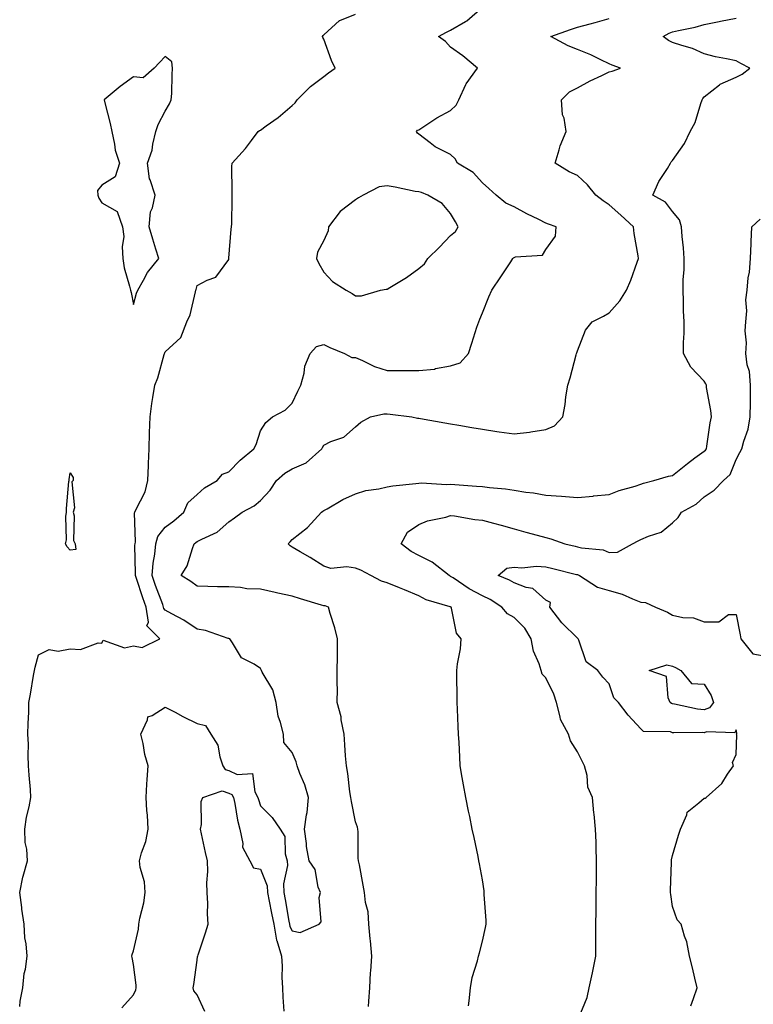
# Model space of a CAD drawing. Units: inches. Extents: x 931523 to 934163, y 7242458 to 7245098.
# Drawn here: x 933302 to 933534, y 7243067 to 7243377 of the extents above; entities that cross this region are included whole.
import ezdxf

# ---------------------------------------------------------------- set-up
doc = ezdxf.new("R2010")
doc.units = ezdxf.units.IN
doc.header["$MEASUREMENT"] = 0
doc.layers.add('Contour_93157242', color=7, linetype='Continuous', true_color=0x95e97f)

msp = doc.modelspace()

# ---------------------------------------------------------------- linework, layer by layer
at = {"layer": 'Contour_93157242'}
for points in [[(933334.37, 7243065.6, 3231), (933338.05, 7243069.68, 3231), (933338.74, 7243071.23, 3231), (933338.87, 7243071.92, 3231), (933338.89, 7243072.76, 3231), (933338.05, 7243079.21, 3231), (933337.58, 7243081.45, 3231), (933337.49, 7243081.92, 3231), (933337.59, 7243082.38, 3231), (933338.05, 7243083.55, 3231), (933339.56, 7243090.41, 3231), (933339.67, 7243091.92, 3231), (933339.98, 7243093.85, 3231), (933341.32, 7243098.65, 3231), (933341.73, 7243101.92, 3231), (933341.44, 7243105.31, 3231), (933340.17, 7243109.8, 3231), (933339.91, 7243111.92, 3231), (933340.55, 7243114.42, 3231), (933341.93, 7243118.04, 3231), (933342.63, 7243121.92, 3231), (933342.46, 7243126.33, 3231), (933342.19, 7243127.79, 3231), (933341.97, 7243131.92, 3231), (933342.25, 7243136.12, 3231), (933342.35, 7243137.62, 3231), (933342.64, 7243141.92, 3231), (933341.57, 7243145.44, 3231), (933341.08, 7243148.89, 3231), (933340.35, 7243151.92, 3231), (933342.49, 7243156.36, 3231), (933342.59, 7243157.38, 3231), (933343.93, 7243157.8, 3231), (933348.05, 7243160.43, 3231), (933351.17, 7243158.8, 3231), (933353.63, 7243157.5, 3231), (933358.05, 7243155.27, 3231), (933360.78, 7243154.64, 3231), (933362.36, 7243151.92, 3231), (933364.58, 7243148.44, 3231), (933365.22, 7243144.75, 3231), (933366.23, 7243141.92, 3231), (933366.92, 7243140.79, 3231), (933368.05, 7243140.43, 3231), (933370.76, 7243139.21, 3231), (933375.58, 7243139.46, 3231), (933376.24, 7243133.73, 3231), (933377.27, 7243131.92, 3231), (933377.42, 7243131.29, 3231), (933378.05, 7243129.28, 3231), (933381.73, 7243125.59, 3231), (933384.31, 7243121.92, 3231), (933385.77, 7243119.64, 3231), (933385.84, 7243114.13, 3231), (933386.47, 7243111.92, 3231), (933386.64, 7243110.51, 3231), (933385.31, 7243104.66, 3231), (933385.48, 7243101.92, 3231), (933385.9, 7243099.76, 3231), (933387.05, 7243092.92, 3231), (933387.23, 7243091.92, 3231), (933387.36, 7243091.23, 3231), (933388.05, 7243089.82, 3231), (933390.63, 7243089.33, 3231), (933396.63, 7243091.92, 3231), (933397.25, 7243092.72, 3231), (933396.55, 7243100.42, 3231), (933396.95, 7243101.92, 3231), (933396.31, 7243103.66, 3231), (933395.34, 7243109.21, 3231), (933393.46, 7243111.92, 3231), (933392.54, 7243116.41, 3231), (933392.57, 7243117.41, 3231), (933391.93, 7243121.92, 3231), (933392.57, 7243126.43, 3231), (933392.84, 7243127.13, 3231), (933393.2, 7243131.92, 3231), (933392.03, 7243135.9, 3231), (933390.48, 7243139.49, 3231), (933389.59, 7243141.92, 3231), (933389.3, 7243143.17, 3231), (933388.05, 7243146.1, 3231), (933385.4, 7243149.27, 3231), (933385.28, 7243151.92, 3231), (933384.43, 7243155.54, 3231), (933383.69, 7243157.56, 3231), (933382.97, 7243161.92, 3231), (933381.97, 7243165.84, 3231), (933378.58, 7243171.39, 3231), (933378.34, 7243171.92, 3231), (933378.27, 7243172.14, 3231), (933378.05, 7243172.58, 3231), (933376.04, 7243173.93, 3231), (933372.12, 7243175.99, 3231), (933369.29, 7243180.68, 3231), (933368.39, 7243181.92, 3231), (933368.14, 7243182.01, 3231), (933368.05, 7243182.02, 3231), (933367.93, 7243182.04, 3231), (933360.71, 7243184.58, 3231), (933358.05, 7243184.97, 3231), (933353.93, 7243187.8, 3231), (933350.15, 7243189.82, 3231), (933348.05, 7243191.02, 3231), (933347.6, 7243191.47, 3231), (933347.53, 7243191.92, 3231), (933347.24, 7243192.73, 3231), (933344.94, 7243198.81, 3231), (933343.88, 7243201.92, 3231), (933344.18, 7243205.79, 3231), (933344.73, 7243208.61, 3231), (933345.05, 7243211.92, 3231), (933345.69, 7243214.27, 3231), (933348.05, 7243217.18, 3231), (933350.76, 7243219.21, 3231), (933353.88, 7243221.92, 3231), (933355.13, 7243224.83, 3231), (933358.05, 7243227.5, 3231), (933360.4, 7243229.57, 3231), (933364.46, 7243231.92, 3231), (933366.1, 7243233.86, 3231), (933368.05, 7243234.62, 3231), (933371.68, 7243238.29, 3231), (933375.96, 7243241.92, 3231), (933376.74, 7243243.23, 3231), (933378.05, 7243247.53, 3231), (933379.75, 7243250.22, 3231), (933381.83, 7243251.92, 3231), (933385.86, 7243254.11, 3231), (933388.05, 7243256.25, 3231), (933389.89, 7243260.08, 3231), (933390.83, 7243261.92, 3231), (933391.84, 7243265.71, 3231), (933392.08, 7243267.89, 3231), (933393.73, 7243271.92, 3231), (933395.79, 7243274.18, 3231), (933398.05, 7243274.73, 3231), (933399.98, 7243273.85, 3231), (933404.58, 7243271.92, 3231), (933406.84, 7243270.71, 3231), (933408.05, 7243270.64, 3231), (933410.23, 7243269.74, 3231), (933413.99, 7243267.87, 3231), (933418.05, 7243266.61, 3231), (933422.74, 7243266.61, 3231), (933423.43, 7243266.54, 3231), (933428.05, 7243266.55, 3231), (933432.94, 7243267.03, 3231), (933433.3, 7243267.16, 3231), (933438.05, 7243268, 3231), (933441.03, 7243268.94, 3231), (933443.64, 7243271.92, 3231), (933444.73, 7243275.24, 3231), (933446.35, 7243280.21, 3231), (933446.9, 7243281.92, 3231), (933447.23, 7243282.74, 3231), (933448.05, 7243284.75, 3231), (933450.13, 7243289.84, 3231), (933450.99, 7243291.92, 3231), (933453.83, 7243296.14, 3231), (933456.98, 7243300.85, 3231), (933457.69, 7243301.92, 3231), (933457.87, 7243302.11, 3231), (933458.05, 7243302.2, 3231), (933458.54, 7243302.41, 3231), (933466.99, 7243302.98, 3231), (933468.05, 7243304.78, 3231), (933471.08, 7243308.89, 3231), (933471.35, 7243311.92, 3231), (933468.87, 7243312.74, 3231), (933468.05, 7243313, 3231), (933465.83, 7243314.15, 3231), (933462.12, 7243315.99, 3231), (933458.05, 7243318.22, 3231), (933455.47, 7243319.34, 3231), (933452.39, 7243321.92, 3231), (933450.11, 7243323.98, 3231), (933448.05, 7243325.77, 3231), (933445.19, 7243329.06, 3231), (933440.24, 7243331.92, 3231), (933439.46, 7243333.33, 3231), (933438.05, 7243334.72, 3231), (933433.19, 7243337.06, 3231), (933431.63, 7243338.34, 3231), (933428.05, 7243341.09, 3231), (933427.61, 7243341.47, 3231), (933427.27, 7243341.92, 3231), (933427.63, 7243342.35, 3231), (933428.05, 7243342.5, 3231), (933429.64, 7243343.5, 3231), (933433.72, 7243346.25, 3231), (933438.05, 7243348.59, 3231), (933439.74, 7243350.23, 3231), (933440.63, 7243351.92, 3231), (933442.88, 7243356.74, 3231), (933442.97, 7243357, 3231), (933446.52, 7243361.92, 3231), (933441.9, 7243365.77, 3231), (933438.05, 7243368.52, 3231), (933436.47, 7243370.34, 3231), (933434.18, 7243371.92, 3231), (933436.71, 7243373.27, 3231), (933438.05, 7243373.94, 3231), (933442.73, 7243376.6, 3231), (933443.16, 7243376.8, 3231), (933448.05, 7243381.16, 3231)], [(933302.17, 7243066.04, 3232), (933302.23, 7243067.73, 3232), (933303.13, 7243071.92, 3232), (933303.52, 7243076.44, 3232), (933303.91, 7243077.78, 3232), (933304.44, 7243081.92, 3232), (933304.2, 7243085.77, 3232), (933303.77, 7243087.64, 3232), (933303.59, 7243091.92, 3232), (933302.83, 7243096.71, 3232), (933302.79, 7243097.18, 3232), (933302.13, 7243101.92, 3232), (933303.14, 7243106.82, 3232), (933303.26, 7243107.13, 3232), (933304.55, 7243111.92, 3232), (933304.36, 7243115.61, 3232), (933303.84, 7243117.71, 3232), (933303.7, 7243121.92, 3232), (933304.25, 7243125.72, 3232), (933305.11, 7243128.98, 3232), (933305.63, 7243131.92, 3232), (933305.5, 7243134.47, 3232), (933305.08, 7243138.95, 3232), (933304.94, 7243141.92, 3232), (933304.79, 7243145.18, 3232), (933304.89, 7243148.77, 3232), (933304.72, 7243151.92, 3232), (933304.77, 7243155.2, 3232), (933304.99, 7243158.86, 3232), (933305.04, 7243161.92, 3232), (933305.49, 7243164.49, 3232), (933306.49, 7243170.37, 3232), (933306.76, 7243171.92, 3232), (933306.96, 7243173.01, 3232), (933308.05, 7243176.87, 3232), (933311.39, 7243178.58, 3232), (933314.21, 7243178.08, 3232), (933318.05, 7243178.81, 3232), (933321.34, 7243178.63, 3232), (933326.86, 7243180.73, 3232), (933328.05, 7243180.54, 3232), (933328.48, 7243181.49, 3232), (933335.2, 7243179.07, 3232), (933338.05, 7243179.77, 3232), (933340.79, 7243179.19, 3232), (933346.28, 7243181.92, 3232), (933342.2, 7243186.07, 3232), (933342.74, 7243187.23, 3232), (933342.02, 7243191.92, 3232), (933340.97, 7243194.84, 3232), (933338.96, 7243201, 3232), (933338.65, 7243201.92, 3232), (933338.7, 7243202.57, 3232), (933338.46, 7243211.51, 3232), (933338.5, 7243211.92, 3232), (933338.67, 7243212.54, 3232), (933338.31, 7243221.66, 3232), (933338.49, 7243221.92, 3232), (933338.76, 7243222.63, 3232), (933341.65, 7243228.32, 3232), (933342.57, 7243231.92, 3232), (933342.74, 7243236.61, 3232), (933342.73, 7243237.24, 3232), (933342.93, 7243241.92, 3232), (933343.07, 7243246.9, 3232), (933343.08, 7243246.95, 3232), (933343.26, 7243251.92, 3232), (933343.78, 7243256.19, 3232), (933344.16, 7243258.03, 3232), (933344.71, 7243261.92, 3232), (933345.74, 7243264.23, 3232), (933347.71, 7243271.58, 3232), (933347.83, 7243271.92, 3232), (933347.88, 7243272.1, 3232), (933348.05, 7243272.51, 3232), (933352.96, 7243277.01, 3232), (933354.84, 7243281.92, 3232), (933355.85, 7243284.12, 3232), (933357.54, 7243291.4, 3232), (933357.71, 7243291.92, 3232), (933357.82, 7243292.15, 3232), (933358.05, 7243293.41, 3232), (933361.25, 7243295.11, 3232), (933363.97, 7243295.99, 3232), (933368.05, 7243301.62, 3232), (933368.09, 7243301.87, 3232), (933368.11, 7243301.92, 3232), (933368.12, 7243301.99, 3232), (933368.87, 7243311.11, 3232), (933368.97, 7243311.92, 3232), (933368.99, 7243312.87, 3232), (933369.15, 7243320.82, 3232), (933369.17, 7243321.92, 3232), (933369.18, 7243323.05, 3232), (933369.08, 7243330.89, 3232), (933369.09, 7243331.92, 3232), (933373.39, 7243336.58, 3232), (933375.21, 7243339.08, 3232), (933377.35, 7243341.92, 3232), (933377.71, 7243342.26, 3232), (933378.05, 7243342.42, 3232), (933379.83, 7243343.71, 3232), (933383.62, 7243346.34, 3232), (933388.05, 7243350.11, 3232), (933388.97, 7243351, 3232), (933389.6, 7243351.92, 3232), (933393.82, 7243356.15, 3232), (933398.05, 7243359.29, 3232), (933399.51, 7243360.46, 3232), (933401.66, 7243361.92, 3232), (933400.51, 7243364.38, 3232), (933398.05, 7243371.02, 3232), (933397.77, 7243371.64, 3232), (933397.65, 7243371.92, 3232), (933397.79, 7243372.18, 3232), (933398.05, 7243372.42, 3232), (933403, 7243376.98, 3232), (933403.12, 7243377, 3232), (933408.05, 7243378.9, 3232)], [(933412.18, 7243066.04, 3230), (933412.24, 7243067.72, 3230), (933412.51, 7243071.92, 3230), (933412.82, 7243076.7, 3230), (933412.85, 7243077.12, 3230), (933413.15, 7243081.92, 3230), (933412.79, 7243086.66, 3230), (933412.65, 7243087.32, 3230), (933412.2, 7243091.92, 3230), (933412, 7243095.87, 3230), (933411.17, 7243098.8, 3230), (933410.93, 7243101.92, 3230), (933410.45, 7243104.31, 3230), (933409.25, 7243110.72, 3230), (933409.01, 7243111.92, 3230), (933408.92, 7243112.79, 3230), (933408.86, 7243121.11, 3230), (933408.78, 7243121.92, 3230), (933408.66, 7243122.53, 3230), (933408.05, 7243124.26, 3230), (933406.82, 7243130.69, 3230), (933406.59, 7243131.92, 3230), (933406.29, 7243133.68, 3230), (933405.61, 7243139.48, 3230), (933405.15, 7243141.92, 3230), (933404.91, 7243145.06, 3230), (933404.7, 7243148.56, 3230), (933404.43, 7243151.92, 3230), (933403.57, 7243156.4, 3230), (933403.51, 7243157.38, 3230), (933402.28, 7243161.92, 3230), (933402.33, 7243166.2, 3230), (933402.26, 7243167.71, 3230), (933402.3, 7243171.92, 3230), (933402.37, 7243176.24, 3230), (933402.31, 7243177.66, 3230), (933402.39, 7243181.92, 3230), (933401.51, 7243185.38, 3230), (933400.08, 7243189.89, 3230), (933399.51, 7243191.92, 3230), (933398.47, 7243192.34, 3230), (933398.05, 7243192.4, 3230), (933397.36, 7243192.61, 3230), (933390.71, 7243194.59, 3230), (933388.05, 7243195.39, 3230), (933383.59, 7243196.38, 3230), (933382.72, 7243196.59, 3230), (933378.05, 7243197.57, 3230), (933373.81, 7243197.68, 3230), (933371.8, 7243198.17, 3230), (933368.05, 7243198.31, 3230), (933364.5, 7243198.38, 3230), (933361.46, 7243198.5, 3230), (933358.05, 7243198.57, 3230), (933356.15, 7243200.03, 3230), (933353.09, 7243201.92, 3230), (933354.96, 7243205.01, 3230), (933356.58, 7243210.45, 3230), (933357.18, 7243211.92, 3230), (933357.68, 7243212.28, 3230), (933358.05, 7243212.6, 3230), (933359.56, 7243213.43, 3230), (933364.4, 7243215.57, 3230), (933368.05, 7243218.82, 3230), (933369.86, 7243220.11, 3230), (933372.33, 7243221.92, 3230), (933376.05, 7243223.92, 3230), (933378.05, 7243225.55, 3230), (933381.08, 7243228.88, 3230), (933383.16, 7243231.92, 3230), (933385.73, 7243234.23, 3230), (933388.05, 7243235.51, 3230), (933392.48, 7243237.5, 3230), (933397.45, 7243241.92, 3230), (933397.65, 7243242.31, 3230), (933398.05, 7243243.05, 3230), (933400.28, 7243244.15, 3230), (933404.37, 7243245.6, 3230), (933408.05, 7243248.78, 3230), (933409.71, 7243250.26, 3230), (933412.72, 7243251.92, 3230), (933417.01, 7243252.96, 3230), (933418.05, 7243252.93, 3230), (933418.94, 7243252.81, 3230), (933425.76, 7243251.92, 3230), (933427.62, 7243251.49, 3230), (933428.05, 7243251.51, 3230), (933428.55, 7243251.42, 3230), (933436.19, 7243250.06, 3230), (933438.05, 7243249.73, 3230), (933440.68, 7243249.29, 3230), (933444.71, 7243248.59, 3230), (933448.05, 7243248.05, 3230), (933452.59, 7243247.38, 3230), (933453.39, 7243247.25, 3230), (933458.05, 7243246.59, 3230), (933462.87, 7243247.1, 3230), (933463.38, 7243247.25, 3230), (933468.05, 7243247.96, 3230), (933470.83, 7243249.14, 3230), (933473.38, 7243251.92, 3230), (933474.12, 7243255.86, 3230), (933474.43, 7243258.3, 3230), (933475.04, 7243261.92, 3230), (933475.75, 7243264.22, 3230), (933477.65, 7243271.53, 3230), (933477.77, 7243271.92, 3230), (933477.84, 7243272.13, 3230), (933478.05, 7243272.8, 3230), (933480.62, 7243279.34, 3230), (933482.67, 7243281.92, 3230), (933486.23, 7243283.74, 3230), (933488.05, 7243284.73, 3230), (933491.41, 7243288.56, 3230), (933493.5, 7243291.92, 3230), (933494.88, 7243295.09, 3230), (933496.86, 7243300.74, 3230), (933497.32, 7243301.92, 3230), (933497.24, 7243302.73, 3230), (933495.91, 7243309.78, 3230), (933495.73, 7243311.92, 3230), (933491.69, 7243315.56, 3230), (933488.05, 7243318.87, 3230), (933486.17, 7243320.04, 3230), (933483.83, 7243321.92, 3230), (933481.23, 7243325.1, 3230), (933478.05, 7243328.02, 3230), (933475.38, 7243329.25, 3230), (933471.04, 7243331.92, 3230), (933472.32, 7243336.19, 3230), (933472.54, 7243337.44, 3230), (933474.46, 7243341.92, 3230), (933473.85, 7243346.12, 3230), (933473.37, 7243347.24, 3230), (933473.03, 7243351.92, 3230), (933475.56, 7243354.41, 3230), (933478.05, 7243355.68, 3230), (933482.04, 7243357.93, 3230), (933485.77, 7243359.63, 3230), (933488.05, 7243360.77, 3230), (933489.01, 7243360.95, 3230), (933491.66, 7243361.92, 3230), (933489.02, 7243362.89, 3230), (933488.05, 7243363.32, 3230), (933485.45, 7243364.52, 3230), (933482.23, 7243366.1, 3230), (933478.05, 7243367.85, 3230), (933475.08, 7243368.95, 3230), (933469.62, 7243371.92, 3230), (933475.84, 7243374.13, 3230), (933478.05, 7243374.81, 3230), (933482.03, 7243375.89, 3230), (933483.65, 7243376.32, 3230), (933488.05, 7243377.56, 3230)], [(933443.73, 7243066.24, 3229), (933443.93, 7243067.8, 3229), (933444.3, 7243071.92, 3229), (933444.83, 7243075.13, 3229), (933446.51, 7243080.38, 3229), (933446.84, 7243081.92, 3229), (933447.1, 7243082.88, 3229), (933448.05, 7243086.6, 3229), (933449.07, 7243090.9, 3229), (933449.25, 7243091.92, 3229), (933449.21, 7243093.08, 3229), (933448.67, 7243101.3, 3229), (933448.65, 7243101.92, 3229), (933448.58, 7243102.46, 3229), (933448.05, 7243105.99, 3229), (933447.16, 7243111.03, 3229), (933446.98, 7243111.92, 3229), (933446.7, 7243113.27, 3229), (933445.43, 7243119.3, 3229), (933444.88, 7243121.92, 3229), (933444.05, 7243125.92, 3229), (933443.7, 7243127.57, 3229), (933442.79, 7243131.92, 3229), (933442.06, 7243135.93, 3229), (933441.71, 7243138.26, 3229), (933441.08, 7243141.92, 3229), (933440.92, 7243144.78, 3229), (933440.7, 7243149.26, 3229), (933440.55, 7243151.92, 3229), (933440.44, 7243154.31, 3229), (933440.19, 7243159.78, 3229), (933440.1, 7243161.92, 3229), (933440.08, 7243163.95, 3229), (933439.99, 7243169.99, 3229), (933439.97, 7243171.92, 3229), (933440.21, 7243174.08, 3229), (933441.14, 7243178.83, 3229), (933441.41, 7243181.92, 3229), (933439.9, 7243183.77, 3229), (933438.36, 7243191.61, 3229), (933438.24, 7243191.92, 3229), (933438.11, 7243191.98, 3229), (933438.05, 7243192.03, 3229), (933437.88, 7243192.09, 3229), (933430.34, 7243194.21, 3229), (933428.05, 7243195.53, 3229), (933423.54, 7243197.42, 3229), (933421.95, 7243198.01, 3229), (933418.05, 7243199.56, 3229), (933416.29, 7243200.15, 3229), (933412.86, 7243201.92, 3229), (933409.71, 7243203.58, 3229), (933408.05, 7243204.2, 3229), (933405.34, 7243204.63, 3229), (933400.31, 7243204.18, 3229), (933398.05, 7243204.84, 3229), (933393.78, 7243207.64, 3229), (933390.57, 7243209.4, 3229), (933388.05, 7243210.85, 3229), (933387.4, 7243211.27, 3229), (933386.84, 7243211.92, 3229), (933387.45, 7243212.52, 3229), (933388.05, 7243213.29, 3229), (933392.86, 7243217.11, 3229), (933397.29, 7243221.92, 3229), (933397.73, 7243222.24, 3229), (933398.05, 7243222.41, 3229), (933399.12, 7243222.98, 3229), (933404.06, 7243225.91, 3229), (933408.05, 7243227.68, 3229), (933411.27, 7243228.71, 3229), (933415.42, 7243229.28, 3229), (933418.05, 7243229.93, 3229), (933419.8, 7243230.17, 3229), (933427.09, 7243230.96, 3229), (933428.05, 7243231.09, 3229), (933428.85, 7243231.12, 3229), (933436.78, 7243230.65, 3229), (933438.05, 7243230.7, 3229), (933439.4, 7243230.57, 3229), (933446.25, 7243230.12, 3229), (933448.05, 7243229.95, 3229), (933450.34, 7243229.63, 3229), (933455.39, 7243229.26, 3229), (933458.05, 7243228.82, 3229), (933461.76, 7243228.21, 3229), (933464.16, 7243228.03, 3229), (933468.05, 7243227.21, 3229), (933473.05, 7243226.91, 3229), (933473.06, 7243226.91, 3229), (933478.05, 7243226.51, 3229), (933482.98, 7243226.99, 3229), (933483.13, 7243227.01, 3229), (933488.05, 7243227.49, 3229), (933491.25, 7243228.73, 3229), (933496.25, 7243230.11, 3229), (933498.05, 7243230.72, 3229), (933498.88, 7243231.09, 3229), (933502.09, 7243231.92, 3229), (933506.73, 7243233.24, 3229), (933508.05, 7243233.47, 3229), (933512.7, 7243237.27, 3229), (933515.11, 7243238.98, 3229), (933518.05, 7243241.11, 3229), (933518.47, 7243241.5, 3229), (933518.7, 7243241.92, 3229), (933518.86, 7243242.72, 3229), (933519.93, 7243250.04, 3229), (933520.32, 7243251.92, 3229), (933520.14, 7243254.01, 3229), (933518.78, 7243261.19, 3229), (933518.7, 7243261.92, 3229), (933518.52, 7243262.4, 3229), (933518.05, 7243263.21, 3229), (933513.77, 7243267.63, 3229), (933511.49, 7243271.92, 3229), (933511.51, 7243275.38, 3229), (933511.66, 7243278.31, 3229), (933511.68, 7243281.92, 3229), (933511.53, 7243285.41, 3229), (933511.52, 7243288.45, 3229), (933511.38, 7243291.92, 3229), (933511.42, 7243295.29, 3229), (933511.7, 7243298.27, 3229), (933511.74, 7243301.92, 3229), (933511.44, 7243305.31, 3229), (933511.09, 7243308.88, 3229), (933510.82, 7243311.92, 3229), (933510.26, 7243314.14, 3229), (933508.05, 7243316.76, 3229), (933505.79, 7243319.66, 3229), (933501.77, 7243321.92, 3229), (933503.75, 7243326.22, 3229), (933506.41, 7243330.28, 3229), (933507.4, 7243331.92, 3229), (933507.62, 7243332.35, 3229), (933508.05, 7243332.79, 3229), (933511.83, 7243338.14, 3229), (933513.58, 7243341.92, 3229), (933515.17, 7243344.8, 3229), (933516.92, 7243350.79, 3229), (933517.37, 7243351.92, 3229), (933517.63, 7243352.33, 3229), (933518.05, 7243352.86, 3229), (933522.81, 7243356.68, 3229), (933523.07, 7243356.9, 3229), (933528.05, 7243359.04, 3229), (933529.95, 7243360.03, 3229), (933532.37, 7243361.92, 3229), (933529.56, 7243363.42, 3229), (933528.05, 7243364.2, 3229), (933525.07, 7243364.9, 3229), (933521.61, 7243365.48, 3229), (933518.05, 7243366.47, 3229), (933514.28, 7243368.15, 3229), (933510.92, 7243369.05, 3229), (933508.05, 7243370.05, 3229), (933506.79, 7243370.65, 3229), (933505.1, 7243371.92, 3229), (933507.01, 7243372.96, 3229), (933508.05, 7243373.36, 3229), (933509.94, 7243373.81, 3229), (933515.14, 7243374.83, 3229), (933518.05, 7243375.64, 3229), (933522.79, 7243376.66, 3229), (933523.21, 7243376.76, 3229), (933528.05, 7243377.74, 3229)], [(933478.38, 7243062.25, 3228), (933481.09, 7243068.88, 3228), (933481.78, 7243071.92, 3228), (933482.77, 7243076.64, 3228), (933482.88, 7243077.1, 3228), (933483.79, 7243081.92, 3228), (933483.83, 7243086.14, 3228), (933483.85, 7243087.71, 3228), (933483.89, 7243091.92, 3228), (933483.93, 7243096.04, 3228), (933483.95, 7243097.82, 3228), (933483.99, 7243101.92, 3228), (933484.04, 7243105.93, 3228), (933484.06, 7243107.93, 3228), (933484.1, 7243111.92, 3228), (933483.93, 7243116.04, 3228), (933483.91, 7243117.79, 3228), (933483.73, 7243121.92, 3228), (933483.29, 7243126.69, 3228), (933483.25, 7243127.12, 3228), (933482.8, 7243131.92, 3228), (933481.34, 7243135.21, 3228), (933481.08, 7243138.89, 3228), (933480.29, 7243141.92, 3228), (933479.52, 7243143.39, 3228), (933478.05, 7243146.3, 3228), (933475.88, 7243149.75, 3228), (933475.27, 7243151.92, 3228), (933472.65, 7243156.53, 3228), (933472.64, 7243157.32, 3228), (933471.4, 7243161.92, 3228), (933470.61, 7243164.48, 3228), (933468.05, 7243169.6, 3228), (933466.93, 7243170.8, 3228), (933466.57, 7243171.92, 3228), (933465.94, 7243174.03, 3228), (933464.16, 7243178.03, 3228), (933463.41, 7243181.92, 3228), (933461.4, 7243185.27, 3228), (933458.05, 7243188.68, 3228), (933455.99, 7243189.86, 3228), (933454.23, 7243191.92, 3228), (933450.48, 7243194.35, 3228), (933448.05, 7243195.5, 3228), (933443.9, 7243197.77, 3228), (933438.83, 7243201.15, 3228), (933438.05, 7243201.64, 3228), (933437.85, 7243201.71, 3228), (933437.54, 7243201.92, 3228), (933432.23, 7243206.1, 3228), (933428.05, 7243208.25, 3228), (933425.59, 7243209.46, 3228), (933422.48, 7243211.92, 3228), (933424.43, 7243215.54, 3228), (933428.05, 7243218, 3228), (933430.8, 7243219.17, 3228), (933436.48, 7243220.35, 3228), (933438.05, 7243220.84, 3228), (933439.27, 7243220.71, 3228), (933445.72, 7243219.6, 3228), (933448.05, 7243219.37, 3228), (933451.55, 7243218.42, 3228), (933453.93, 7243217.8, 3228), (933458.05, 7243216.66, 3228), (933461.75, 7243215.62, 3228), (933465.34, 7243214.63, 3228), (933468.05, 7243213.87, 3228), (933469.63, 7243213.5, 3228), (933474.07, 7243211.92, 3228), (933477.31, 7243211.19, 3228), (933478.05, 7243211, 3228), (933479.3, 7243210.68, 3228), (933486.13, 7243210, 3228), (933488.05, 7243209.2, 3228), (933490.66, 7243209.31, 3228), (933495.4, 7243211.92, 3228), (933497.16, 7243212.81, 3228), (933498.05, 7243213.23, 3228), (933500.48, 7243214.34, 3228), (933504.42, 7243215.55, 3228), (933508.05, 7243218.55, 3228), (933509.8, 7243220.17, 3228), (933510.84, 7243221.92, 3228), (933515.51, 7243224.46, 3228), (933518.05, 7243226.74, 3228), (933521.18, 7243228.79, 3228), (933524.11, 7243231.92, 3228), (933526.22, 7243233.76, 3228), (933528.05, 7243238.52, 3228), (933529.28, 7243240.69, 3228), (933529.89, 7243241.92, 3228), (933530.47, 7243244.34, 3228), (933531.87, 7243248.1, 3228), (933532.52, 7243251.92, 3228), (933532.58, 7243256.45, 3228), (933532.59, 7243257.39, 3228), (933532.65, 7243261.92, 3228), (933532.35, 7243266.22, 3228), (933531.62, 7243268.35, 3228), (933531.2, 7243271.92, 3228), (933531.39, 7243275.26, 3228), (933530.91, 7243279.06, 3228), (933531.16, 7243281.92, 3228), (933531.49, 7243285.36, 3228), (933531.15, 7243288.82, 3228), (933531.6, 7243291.92, 3228), (933531.92, 7243295.8, 3228), (933532.35, 7243297.61, 3228), (933532.61, 7243301.92, 3228), (933532.79, 7243306.66, 3228), (933532.82, 7243307.15, 3228), (933533, 7243311.92, 3228), (933535.63, 7243314.34, 3228)], [(933513.81, 7243066.17, 3227), (933514.6, 7243068.47, 3227), (933515.79, 7243071.92, 3227), (933515.08, 7243074.89, 3227), (933514.3, 7243078.17, 3227), (933513.4, 7243081.92, 3227), (933512.56, 7243086.43, 3227), (933511.8, 7243088.17, 3227), (933510.74, 7243091.92, 3227), (933509.47, 7243093.34, 3227), (933508.05, 7243097.56, 3227), (933507.45, 7243101.31, 3227), (933507.41, 7243101.92, 3227), (933507.42, 7243102.55, 3227), (933507.67, 7243111.54, 3227), (933507.68, 7243111.92, 3227), (933507.71, 7243112.25, 3227), (933508.05, 7243113.6, 3227), (933509.89, 7243120.08, 3227), (933510.58, 7243121.92, 3227), (933512.54, 7243126.41, 3227), (933512.69, 7243127.28, 3227), (933516.32, 7243130.19, 3227), (933518.05, 7243131.72, 3227), (933518.27, 7243131.7, 3227), (933518.6, 7243131.92, 3227), (933523.6, 7243136.37, 3227), (933525.36, 7243139.22, 3227), (933527.21, 7243141.92, 3227), (933526.99, 7243142.98, 3227), (933528.05, 7243145.52, 3227), (933528.28, 7243151.7, 3227), (933528.25, 7243151.92, 3227), (933528.28, 7243152.15, 3227), (933528.05, 7243153.26, 3227), (933527.66, 7243152.31, 3227), (933518.71, 7243152.58, 3227), (933518.05, 7243152.32, 3227), (933517.61, 7243152.36, 3227), (933508.44, 7243152.3, 3227), (933508.05, 7243152.35, 3227), (933507.39, 7243152.58, 3227), (933498.87, 7243152.73, 3227), (933498.05, 7243153.6, 3227), (933494.01, 7243157.88, 3227), (933490.95, 7243161.92, 3227), (933489.47, 7243163.34, 3227), (933488.05, 7243167.71, 3227), (933486.04, 7243169.91, 3227), (933484.45, 7243171.92, 3227), (933480.8, 7243174.67, 3227), (933478.46, 7243181.51, 3227), (933478.24, 7243181.92, 3227), (933478.18, 7243182.05, 3227), (933478.05, 7243182.11, 3227), (933473.08, 7243186.95, 3227), (933469.35, 7243191.92, 3227), (933469.52, 7243193.39, 3227), (933468.05, 7243194.12, 3227), (933463.94, 7243197.81, 3227), (933461.85, 7243198.12, 3227), (933458.05, 7243199.6, 3227), (933456.59, 7243200.46, 3227), (933453.06, 7243201.92, 3227), (933455.72, 7243204.25, 3227), (933458.05, 7243204.55, 3227), (933460.5, 7243204.37, 3227), (933465.14, 7243204.83, 3227), (933468.05, 7243204.67, 3227), (933470.28, 7243204.15, 3227), (933477.69, 7243202.28, 3227), (933478.05, 7243202.19, 3227), (933478.26, 7243202.13, 3227), (933478.66, 7243201.92, 3227), (933484.39, 7243198.27, 3227), (933488.05, 7243197.24, 3227), (933492.14, 7243196.01, 3227), (933495.44, 7243194.53, 3227), (933498.05, 7243193.54, 3227), (933499.52, 7243193.39, 3227), (933502.65, 7243191.92, 3227), (933506.43, 7243190.31, 3227), (933508.05, 7243189.37, 3227), (933511.31, 7243188.66, 3227), (933514.68, 7243188.55, 3227), (933518.05, 7243187.36, 3227), (933522.62, 7243187.35, 3227), (933525.71, 7243189.59, 3227), (933528.05, 7243189.59, 3227), (933529.39, 7243183.26, 3227), (933529.52, 7243181.92, 3227), (933533.4, 7243177.27, 3227), (933538.05, 7243176.37, 3227)], [(933360.56, 7243064.43, 3230), (933358.05, 7243069.67, 3230), (933357.1, 7243070.96, 3230), (933356.85, 7243071.92, 3230), (933357.08, 7243072.89, 3230), (933358.05, 7243080.66, 3230), (933358.23, 7243081.74, 3230), (933358.27, 7243081.92, 3230), (933358.39, 7243082.25, 3230), (933360.75, 7243089.21, 3230), (933361.59, 7243091.92, 3230), (933361.38, 7243095.25, 3230), (933361.45, 7243098.52, 3230), (933361.26, 7243101.92, 3230), (933361.11, 7243104.99, 3230), (933361.44, 7243108.53, 3230), (933361.31, 7243111.92, 3230), (933360.73, 7243114.61, 3230), (933359.5, 7243120.47, 3230), (933359.19, 7243121.92, 3230), (933359.5, 7243123.37, 3230), (933359.36, 7243130.6, 3230), (933359.89, 7243131.92, 3230), (933365.99, 7243133.98, 3230), (933368.05, 7243133.31, 3230), (933369.01, 7243132.88, 3230), (933369.56, 7243131.92, 3230), (933369.99, 7243129.98, 3230), (933370.85, 7243124.72, 3230), (933371.58, 7243121.92, 3230), (933372.54, 7243117.44, 3230), (933372.39, 7243116.26, 3230), (933374.7, 7243111.92, 3230), (933375.92, 7243109.78, 3230), (933378.05, 7243109.33, 3230), (933380.14, 7243104.01, 3230), (933380.27, 7243101.92, 3230), (933380.8, 7243099.17, 3230), (933381.59, 7243095.46, 3230), (933382.24, 7243091.92, 3230), (933383.1, 7243086.97, 3230), (933383.19, 7243086.78, 3230), (933384.66, 7243081.92, 3230), (933384.88, 7243078.75, 3230), (933384.82, 7243075.15, 3230), (933385.01, 7243071.92, 3230), (933385.09, 7243068.96, 3230), (933385.41, 7243064.56, 3230)]]:
    msp.add_polyline3d(points, dxfattribs=at)
for points in [[(933338.05, 7243287.34, 3233), (933339.02, 7243290.95, 3233), (933339.4, 7243291.92, 3233), (933341.22, 7243295.09, 3233), (933342.45, 7243297.53, 3233), (933345.99, 7243301.92, 3233), (933345.08, 7243304.89, 3233), (933344.16, 7243308.02, 3233), (933342.93, 7243311.92, 3233), (933343.37, 7243316.61, 3233), (933344.02, 7243317.89, 3233), (933344.84, 7243321.92, 3233), (933343.25, 7243326.72, 3233), (933343.09, 7243326.97, 3233), (933342.47, 7243331.92, 3233), (933343.88, 7243336.09, 3233), (933344.14, 7243338, 3233), (933345.11, 7243341.92, 3233), (933345.82, 7243344.16, 3233), (933348.05, 7243348.36, 3233), (933349.35, 7243350.62, 3233), (933349.93, 7243351.92, 3233), (933350.06, 7243353.93, 3233), (933350.2, 7243359.77, 3233), (933350.35, 7243361.92, 3233), (933350.09, 7243363.96, 3233), (933348.05, 7243365.59, 3233), (933346.21, 7243363.76, 3233), (933344.55, 7243361.92, 3233), (933341.07, 7243358.9, 3233), (933338.05, 7243359.15, 3233), (933333.85, 7243356.12, 3233), (933328.73, 7243351.92, 3233), (933328.93, 7243351.04, 3233), (933330.62, 7243344.49, 3233), (933331.16, 7243341.92, 3233), (933332.07, 7243337.9, 3233), (933332.24, 7243336.11, 3233), (933333.58, 7243331.92, 3233), (933332.27, 7243327.69, 3233), (933328.05, 7243325.05, 3233), (933326.67, 7243323.3, 3233), (933326.79, 7243321.92, 3233), (933327.05, 7243320.92, 3233), (933328.05, 7243319.47, 3233), (933332.82, 7243316.7, 3233), (933334.57, 7243311.92, 3233), (933334.96, 7243308.83, 3233), (933334.4, 7243305.57, 3233), (933334.67, 7243301.92, 3233), (933335.13, 7243299, 3233), (933336.8, 7243293.17, 3233), (933337.04, 7243291.92, 3233), (933337.3, 7243291.17, 3233)], [(933408.05, 7243290.16, 3232), (933409.9, 7243290.07, 3232), (933415.91, 7243291.92, 3232), (933417.74, 7243292.23, 3232), (933418.05, 7243292.23, 3232), (933418.88, 7243292.76, 3232), (933424.11, 7243295.87, 3232), (933428.05, 7243298.7, 3232), (933429.79, 7243300.18, 3232), (933430.83, 7243301.92, 3232), (933434.51, 7243305.46, 3232), (933438.05, 7243309.13, 3232), (933439.57, 7243310.4, 3232), (933440.42, 7243311.92, 3232), (933439.63, 7243313.49, 3232), (933438.05, 7243316.06, 3232), (933435.39, 7243319.26, 3232), (933430.83, 7243321.92, 3232), (933428.85, 7243322.71, 3232), (933428.05, 7243322.89, 3232), (933426.89, 7243323.07, 3232), (933420.55, 7243324.42, 3232), (933418.05, 7243324.79, 3232), (933415.52, 7243324.45, 3232), (933410.5, 7243321.92, 3232), (933408.97, 7243321, 3232), (933408.05, 7243320.39, 3232), (933403.23, 7243316.74, 3232), (933399.57, 7243311.92, 3232), (933399.37, 7243310.6, 3232), (933398.05, 7243307.54, 3232), (933396.07, 7243303.89, 3232), (933395.77, 7243301.92, 3232), (933396.45, 7243300.32, 3232), (933398.05, 7243297.61, 3232), (933400.79, 7243294.66, 3232), (933405.11, 7243291.92, 3232), (933406.98, 7243290.86, 3232)], [(933318.05, 7243209.89, 3232), (933317.07, 7243210.94, 3232), (933316.58, 7243211.92, 3232), (933316.84, 7243213.13, 3232), (933316.65, 7243220.52, 3232), (933316.85, 7243221.92, 3232), (933316.94, 7243223.03, 3232), (933317.66, 7243231.53, 3232), (933317.69, 7243231.92, 3232), (933317.74, 7243232.23, 3232), (933318.05, 7243234.25, 3232), (933318.96, 7243232.83, 3232), (933319.03, 7243231.92, 3232), (933318.53, 7243231.43, 3232), (933319.37, 7243223.25, 3232), (933318.99, 7243221.92, 3232), (933319.28, 7243220.7, 3232), (933319.1, 7243212.97, 3232), (933319.58, 7243211.92, 3232), (933319.82, 7243210.15, 3232)], [(933518.05, 7243159.57, 3226), (933515.9, 7243159.77, 3226), (933508.63, 7243161.34, 3226), (933508.05, 7243161.41, 3226), (933507.67, 7243161.54, 3226), (933507.31, 7243161.92, 3226), (933506.66, 7243163.31, 3226), (933506.17, 7243170.04, 3226), (933500.66, 7243171.92, 3226), (933506.24, 7243173.73, 3226), (933508.05, 7243173.31, 3226), (933509, 7243172.88, 3226), (933510.7, 7243171.92, 3226), (933513.98, 7243167.85, 3226), (933518.05, 7243167.61, 3226), (933520.26, 7243164.13, 3226), (933520.93, 7243161.92, 3226), (933519.73, 7243160.24, 3226)]]:
    msp.add_polyline3d(points, close=True, dxfattribs=at)

doc.saveas('drawing.dxf')
